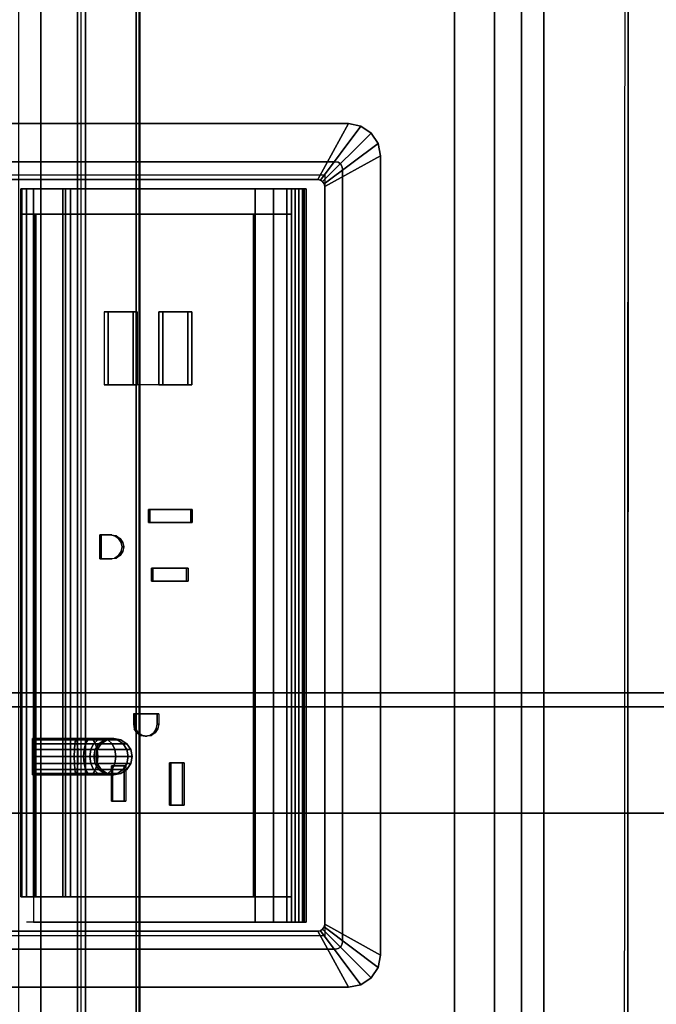
# Model space of a CAD drawing. Units: inches. Extents: x -2 to 147, y -6 to 147.
# Drawn here: x 132 to 138, y 50 to 59 of the extents above; entities that cross this region are included whole.
import ezdxf

# ---------------------------------------------------------------- set-up
doc = ezdxf.new("R2010")
doc.units = ezdxf.units.IN
doc.header["$MEASUREMENT"] = 0
for name, color, linetype in [('ELEC', 1, 'Continuous'), ('ELEC-HOLE', 250, 'Continuous'), ('ELEC-RECEPT', 7, 'Continuous'), ('ELEC-USB', 8, 'Continuous'), ('STORAGE-CASE', 4, 'Continuous'), ('STORAGE-TOP', 4, 'Continuous'), ('TABLE-CABLEMGMT', 6, 'Continuous'), ('TABLE-TOPLAM', 6, 'Continuous')]:
    doc.layers.add(name, color=color, linetype=linetype)

# ---------------------------------------------------------------- blocks, each defined once
blk = doc.blocks.new('2FFH73K_824SAET3FNC3W_0T')
at = {"layer": 'STORAGE-CASE'}
for points, invisible_edges in [([(0.8851, -0.8801, 21.6882), (0.8851, -19.025, 21.6882), (71.115, -19.025, 21.6882), (54.299, -5.82, 21.6882)], 12), ([(54.299, -5.82, 20.9282), (71.115, -19.025, 20.9282), (0.8851, -19.025, 20.9282), (0.8851, -0.8801, 20.9282)], 9), ([(71.115, -0.8801, 4.78), (60.247, -0.88, 4.78), (60.247, -5.8201, 4.78), (71.115, -19.9348, 4.78)], 4), ([(71.115, -19.9348, 4.02), (60.247, -5.8201, 4.02), (60.247, -0.88, 4.02), (71.115, -0.8801, 4.02)], 1), ([(71.115, -19.025, 20.9282), (60.247, -0.8801, 20.9282), (60.247, -5.82, 20.9282)], 13), ([(71.115, -19.025, 21.6882), (60.247, -0.8801, 21.6882), (60.247, -5.82, 21.6882)], 13), ([(71.115, -19.025, 21.6882), (71.115, -0.8801, 21.6882), (60.247, -0.8801, 21.6882)], 8), ([(71.115, -19.025, 20.9282), (60.247, -0.8801, 20.9282), (71.115, -0.8801, 20.9282), (71.115, -19.025, 20.9282)], 1), ([(54.299, -5.8201, 4.02), (60.247, -5.8201, 4.02), (71.115, -19.9348, 4.02), (41.9999, -19.9348, 4.02)], 10), ([(41.9999, -19.9348, 4.78), (71.115, -19.9348, 4.78), (60.247, -5.8201, 4.78), (54.299, -5.8201, 4.78)], 10), ([(60.247, -5.82, 20.9282), (54.299, -5.82, 20.9282), (71.115, -19.025, 20.9282)], 14), ([(60.247, -5.82, 21.6882), (54.299, -5.82, 21.6882), (71.115, -19.025, 21.6882)], 14)]:
    blk.add_3dface(points, dxfattribs=dict(at, invisible_edges=invisible_edges))
for points in [[(42.025, -7.3331, 16.9031), (42.025, -18.905, 16.9031), (71.09, -18.905, 16.9031), (71.09, -7.3331, 16.9031)], [(71.09, -7.3331, 16.1431), (71.09, -18.905, 16.1431), (42.025, -18.905, 16.1431), (42.025, -7.3331, 16.1431)], [(42.025, -18.905, 16.9031), (42.025, -18.905, 16.1431), (71.09, -18.905, 16.1431), (71.09, -18.905, 16.9031)], [(0.8851, -19.025, 21.6882), (0.8851, -19.025, 20.9282), (71.115, -19.025, 20.9282), (71.115, -19.025, 21.6882)], [(41.9999, -19.9348, 4.78), (41.9999, -19.9348, 4.02), (71.115, -19.9348, 4.02), (71.115, -19.9348, 4.78)]]:
    blk.add_3dface(points, dxfattribs=at)
at = {"layer": 'STORAGE-TOP'}
for points, invisible_edges in [([(0.125, -0.0601, 22.2406), (0.125, -19.935, 22.2406), (71.875, -19.935, 22.2406), (54.299, -5.8201, 22.2406)], 12), ([(54.299, -5.8201, 21.8556), (71.875, -19.935, 21.8556), (0.125, -19.935, 21.8556), (0.125, -0.0601, 21.8556)], 9), ([(60.247, -0.0601, 21.8556), (60.247, -5.8201, 21.8556), (71.875, -19.935, 21.8556)], 15), ([(60.247, -0.0601, 22.2406), (60.247, -5.8201, 22.2406), (71.875, -19.935, 22.2406)], 15), ([(71.875, -0.0601, 22.2406), (60.247, -0.0601, 22.2406), (71.875, -19.935, 22.2406)], 15), ([(71.875, -19.935, 21.8556), (60.247, -0.0601, 21.8556), (71.875, -0.0601, 21.8556), (71.875, -19.935, 21.8556)], 15), ([(60.247, -5.8201, 21.8556), (54.299, -5.8201, 21.8556), (71.875, -19.935, 21.8556)], 15), ([(60.247, -5.8201, 22.2406), (54.299, -5.8201, 22.2406), (71.875, -19.935, 22.2406)], 15)]:
    blk.add_3dface(points, dxfattribs=dict(at, invisible_edges=invisible_edges))
blk.add_3dface([(0.125, -19.935, 22.2406), (0.125, -19.935, 21.8556), (71.875, -19.935, 21.8556), (71.875, -19.935, 22.2406)], dxfattribs=at)
blk = doc.blocks.new('PDU6ATS_3072LE_0T')
at = {"layer": 'TABLE-CABLEMGMT'}
for points, invisible_edges in [([(32.237, -7.6235, 27.6534), (32.5467, -7.6873, 27.5653), (8.6752, -8.341, 26.6632), (9.9896, -7.6192, 27.6594)], 6), ([(33.5936, -8.2077, 26.8471), (33.2977, -8.1243, 26.9622), (32.5467, -7.6873, 27.5653), (8.6752, -8.341, 26.6632)], 12), ([(38.237, -8.2102, 26.8436), (63.2208, -8.341, 26.6632), (8.6752, -8.341, 26.6632), (33.5936, -8.2077, 26.8471)], 5)]:
    blk.add_3dface(points, dxfattribs=dict(at, invisible_edges=invisible_edges))
for points in [[(9.9896, -7.6192, 27.6594), (9.9925, -7.6489, 27.6794), (32.2331, -7.655, 27.671), (32.237, -7.6235, 27.6534)], [(63.2208, -8.5335, 26.4654), (8.6752, -8.5336, 26.4654), (8.6752, -8.341, 26.6632), (63.2208, -8.341, 26.6632)], [(63.2208, -8.5335, 26.4654), (63.2208, -8.7646, 26.344), (8.6752, -8.7647, 26.3439), (8.6752, -8.5336, 26.4654)], [(63.2208, -9.1072, 26.29), (8.6751, -9.107, 26.2891), (8.6752, -8.7647, 26.3439), (63.2208, -8.7646, 26.344)], [(63.2208, -9.1072, 26.29), (63.2208, -17.5195, 26.291), (8.6752, -17.5195, 26.291), (8.6751, -9.107, 26.2891)], [(8.6878, -12.6536, 26.6279), (8.7283, -11.81, 27.7918), (63.1677, -11.81, 27.7918), (63.2082, -12.6536, 26.6279)], [(8.7291, -11.8043, 27.8403), (63.1669, -11.8043, 27.8403), (63.1677, -11.81, 27.7918), (8.7283, -11.81, 27.7918)], [(8.7291, -11.8043, 27.8403), (8.7301, -11.8365, 27.8906), (63.1659, -11.8365, 27.8906), (63.1669, -11.8043, 27.8403)], [(8.7301, -12.2711, 27.8941), (63.1659, -12.2711, 27.8941), (63.1659, -11.8365, 27.8906), (8.7301, -11.8365, 27.8906)], [(8.7301, -12.2711, 27.8941), (8.7275, -12.3405, 27.8064), (63.1685, -12.3405, 27.8064), (63.1659, -12.2711, 27.8941)], [(8.7275, -12.3114, 27.7853), (63.1685, -12.3114, 27.7853), (63.1685, -12.3405, 27.8064), (8.7275, -12.3405, 27.8064)], [(8.6878, -12.6536, 26.6279), (63.2082, -12.6536, 26.6279), (63.2142, -12.8442, 26.4451), (8.6817, -12.8442, 26.4451)]]:
    blk.add_3dface(points, dxfattribs=at)
at = {"layer": 'TABLE-TOPLAM'}
for points in [[(1, -29.88, 28), (1, -1, 28), (70.88, -1, 28), (70.88, -29.88, 28)], [(70.88, -1, 29.176), (1, -1, 29.176), (1, -29.88, 29.176), (70.88, -29.88, 29.176)]]:
    blk.add_3dface(points, dxfattribs=at)
blk = doc.blocks.new('GY1425_AC03_0T')
at = {"layer": 'ELEC'}
blk.add_point((0, 0), dxfattribs=at)
for points in [[(-3.5321, 0.306, 0.02), (-3.5321, 0.306, 0.07), (-3.6215, 0.2463, 0.07), (-3.6215, 0.2463, 0.02)], [(-3.6215, 0.2463, 0.07), (-3.2051, -0.1701, 0.106), (-3.1857, -0.1571, 0.106), (-3.5321, 0.306, 0.07)], [(-3.4267, 0.327, 0.02), (-3.4267, 0.327, 0.07), (-3.5321, 0.306, 0.07), (-3.5321, 0.306, 0.02)], [(-3.5321, 0.306, 0.07), (-3.1857, -0.1571, 0.106), (-3.1627, -0.1525, 0.106), (-3.4267, 0.327, 0.07)], [(3.4267, 0.327, 0.02), (-3.4267, 0.327, 0.02), (-3.4267, 0.327, 0.07), (3.4267, 0.327, 0.07)], [(3.1627, -0.1525, 0.106), (3.4267, 0.327, 0.07), (-3.4267, 0.327, 0.07), (-3.1627, -0.1525, 0.106)], [(3.5321, 0.306, 0.07), (3.4267, 0.327, 0.07), (3.1627, -0.1525, 0.106), (3.1857, -0.1571, 0.106)], [(3.6215, 0.2463, 0.07), (3.5321, 0.306, 0.07), (3.1857, -0.1571, 0.106), (3.2051, -0.1701, 0.106)], [(3.4267, 0.327, 0.02), (3.4267, 0.327, 0.07), (3.5321, 0.306, 0.07), (3.5321, 0.306, 0.02)], [(3.5321, 0.306, 0.02), (3.5321, 0.306, 0.07), (3.6215, 0.2463, 0.07), (3.6215, 0.2463, 0.02)], [(-3.6215, 0.2463, 0.02), (-3.6215, 0.2463, 0.07), (-3.6812, 0.1569, 0.07), (-3.6812, 0.1569, 0.02)], [(-3.6812, 0.1569, 0.07), (-3.2181, -0.1895, 0.106), (-3.2051, -0.1701, 0.106), (-3.6215, 0.2463, 0.07)], [(3.6812, 0.1569, 0.07), (3.6215, 0.2463, 0.07), (3.2051, -0.1701, 0.106), (3.2181, -0.1895, 0.106)], [(3.6215, 0.2463, 0.02), (3.6215, 0.2463, 0.07), (3.6812, 0.1569, 0.07), (3.6812, 0.1569, 0.02)], [(-3.6812, 0.1569, 0.02), (-3.6812, 0.1569, 0.07), (-3.7022, 0.0515, 0.07), (-3.7022, 0.0515, 0.02)], [(-3.7022, 0.0515, 0.07), (-3.2227, -0.2125, 0.106), (-3.2181, -0.1895, 0.106), (-3.6812, 0.1569, 0.07)], [(3.7022, 0.0515, 0.07), (3.6812, 0.1569, 0.07), (3.2181, -0.1895, 0.106), (3.2227, -0.2125, 0.106)], [(3.6812, 0.1569, 0.02), (3.6812, 0.1569, 0.07), (3.7022, 0.0515, 0.07), (3.7022, 0.0515, 0.02)], [(-3.7022, 0.0515, 0.02), (-3.7022, -6.3403, 0.02), (-3.7022, -6.3403, 0.07), (-3.7022, 0.0515, 0.07)], [(-3.2227, -0.2125, 0.106), (-3.7022, 0.0515, 0.07), (-3.7022, -6.3403, 0.07), (-3.2227, -6.0763, 0.106)], [(-3.3152, 0, -1.2), (-3.3382, -0.0046, -1.2), (-3.3382, -0.0046, 0.02), (-3.3152, 0, 0.02)], [(3.3152, 0, -1.2), (-3.3152, 0, -1.2), (-3.3152, 0, 0.02), (3.3152, 0, 0.02)], [(3.2227, -6.0763, 0.106), (3.7022, -6.3403, 0.07), (3.7022, 0.0515, 0.07), (3.2227, -0.2125, 0.106)], [(3.3382, -0.0046, 0.02), (3.3382, -0.0046, -1.2), (3.3152, 0, -1.2), (3.3152, 0, 0.02)], [(3.7022, -6.3403, 0.02), (3.7022, 0.0515, 0.02), (3.7022, 0.0515, 0.07), (3.7022, -6.3403, 0.07)], [(-3.3706, -0.037, -1.2), (-3.3752, -0.06, -1.2), (-3.3752, -0.06, 0.02), (-3.3706, -0.037, 0.02)], [(-3.3752, -0.06, -1.2), (-3.3752, -6.2288, -1.2), (-3.3752, -6.2288, 0.02), (-3.3752, -0.06, 0.02)], [(-3.3576, -0.0176, -1.2), (-3.3706, -0.037, -1.2), (-3.3706, -0.037, 0.02), (-3.3576, -0.0176, 0.02)], [(-3.3382, -0.0046, -1.2), (-3.3576, -0.0176, -1.2), (-3.3576, -0.0176, 0.02), (-3.3382, -0.0046, 0.02)], [(3.3576, -0.0176, 0.02), (3.3576, -0.0176, -1.2), (3.3382, -0.0046, -1.2), (3.3382, -0.0046, 0.02)], [(3.3706, -0.037, 0.02), (3.3706, -0.037, -1.2), (3.3576, -0.0176, -1.2), (3.3576, -0.0176, 0.02)], [(3.3752, -0.06, 0.02), (3.3752, -0.06, -1.2), (3.3706, -0.037, -1.2), (3.3706, -0.037, 0.02)], [(3.3752, -6.2288, 0.02), (3.3752, -6.2288, -1.2), (3.3752, -0.06, -1.2), (3.3752, -0.06, 0.02)], [(-3.2051, -0.1701, 0.106), (-3.2051, -0.1701, -1.2), (-3.1857, -0.1571, -1.2), (-3.1857, -0.1571, 0.106)], [(-3.1857, -0.1571, 0.106), (-3.1857, -0.1571, -1.2), (-3.1627, -0.1525, -1.2), (-3.1627, -0.1525, 0.106)], [(3.1627, -0.1525, -1.2), (3.1627, -0.1525, 0.106), (-3.1627, -0.1525, 0.106), (-3.1627, -0.1525, -1.2)], [(3.1857, -0.1571, -1.2), (3.1857, -0.1571, 0.106), (3.1627, -0.1525, 0.106), (3.1627, -0.1525, -1.2)], [(3.2051, -0.1701, -1.2), (3.2051, -0.1701, 0.106), (3.1857, -0.1571, 0.106), (3.1857, -0.1571, -1.2)], [(-3.2227, -0.2125, 0.106), (-3.2227, -0.2125, -1.2), (-3.2181, -0.1895, -1.2), (-3.2181, -0.1895, 0.106)], [(-3.2227, -0.2125, -1.2), (-3.2227, -0.2125, 0.106), (-3.2227, -6.0763, 0.106), (-3.2227, -6.0763, -1.2)], [(-3.2181, -0.1895, 0.106), (-3.2181, -0.1895, -1.2), (-3.2051, -0.1701, -1.2), (-3.2051, -0.1701, 0.106)], [(3.2181, -0.1895, -1.2), (3.2181, -0.1895, 0.106), (3.2051, -0.1701, 0.106), (3.2051, -0.1701, -1.2)], [(3.2227, -0.2125, -1.2), (3.2227, -0.2125, 0.106), (3.2181, -0.1895, 0.106), (3.2181, -0.1895, -1.2)], [(3.2227, -0.2125, -1.2), (3.2227, -6.0763, -1.2), (3.2227, -6.0763, 0.106), (3.2227, -0.2125, 0.106)], [(3.1446, -0.3125, -0.6214), (3.1446, -0.3292, -0.6839), (-3.1436, -0.3292, -0.6839), (-3.1436, -0.3125, -0.6214)], [(-3.1436, -0.3125, -0.6214), (-3.1436, -0.3125, 4.2221), (3.1446, -0.3125, 4.2221), (3.1446, -0.3125, -0.6214)], [(3.1446, -0.3125, 4.2221), (-3.1436, -0.3125, 4.2221), (-3.1436, -0.3437, 4.2762), (3.1446, -0.3437, 4.2762)], [(-3.1436, -0.4375, 4.2221), (-3.1436, -0.4062, 4.2762), (-3.1436, -0.3437, 4.2762), (-3.1436, -0.3125, 4.2221)], [(-3.1436, -0.4375, 4.2221), (-3.1436, -0.3125, 4.2221), (-3.1436, -0.3125, -0.6214), (-3.1436, -0.4375, -0.7464)], [(-3.1436, -0.375, -0.7296), (-3.1436, -0.4375, -0.7464), (-3.1436, -0.3125, -0.6214), (-3.1436, -0.3292, -0.6839)], [(3.1446, -0.3292, -0.6839), (3.1446, -0.375, -0.7296), (-3.1436, -0.375, -0.7296), (-3.1436, -0.3292, -0.6839)], [(3.1446, -0.3125, 4.2221), (3.1446, -0.4375, 4.2221), (3.1446, -0.4375, -0.7464), (3.1446, -0.3125, -0.6214)], [(3.1446, -0.3292, -0.6839), (3.1446, -0.3125, -0.6214), (3.1446, -0.4375, -0.7464), (3.1446, -0.375, -0.7296)], [(3.1446, -0.4062, 4.2762), (3.1446, -0.4375, 4.2221), (3.1446, -0.3125, 4.2221), (3.1446, -0.3437, 4.2762)], [(3.1446, -0.3437, 4.2762), (-3.1436, -0.3437, 4.2762), (-3.1436, -0.4062, 4.2762), (3.1446, -0.4062, 4.2762)], [(3.1446, -0.375, -0.7296), (3.1446, -0.4375, -0.7464), (-3.1436, -0.4375, -0.7464), (-3.1436, -0.375, -0.7296)], [(3.1446, -0.4062, 4.2762), (-3.1436, -0.4062, 4.2762), (-3.1436, -0.4375, 4.2221), (3.1446, -0.4375, 4.2221)], [(-2.9271, -0.4375, -0.7464), (-2.9271, -2.2725, -0.7464), (-3.1436, -2.2725, -0.7464), (-3.1436, -0.4375, -0.7464)], [(-2.9271, -0.4375, -0.7464), (-3.1436, -0.4375, -0.7464), (-3.1436, -0.4375, 2.0284), (-2.9271, -0.4375, 2.0284)], [(-3.1436, -0.4781, 1.8637), (-2.9271, -0.4781, 1.8637), (-2.9271, -0.4375, 2.0284), (-3.1436, -0.4375, 2.0284)], [(-3.1436, -0.4375, 4.2221), (-3.1436, -0.4375, 2.0284), (3.1446, -0.4375, 2.0284), (3.1446, -0.4375, 4.2221)], [(-3.1436, -0.5906, 1.7369), (-2.9271, -0.5906, 1.7369), (-2.9271, -0.4781, 1.8637), (-3.1436, -0.4781, 1.8637)], [(2.9281, -0.4375, 2.0284), (-2.9271, -0.4375, 2.0284), (-2.9271, -0.4781, 1.8637), (2.9281, -0.4781, 1.8637)], [(2.9281, -0.4375, -0.7464), (2.9281, -2.2725, -0.7464), (-2.9271, -2.2725, -0.7464), (-2.9271, -0.4375, -0.7464)], [(2.9281, -0.4781, 1.8637), (-2.9271, -0.4781, 1.8637), (-2.9271, -0.5906, 1.7369), (2.9281, -0.5906, 1.7369)], [(3.1446, -0.4375, -0.7464), (3.1446, -2.2725, -0.7464), (2.9281, -2.2725, -0.7464), (2.9281, -0.4375, -0.7464)], [(2.9281, -0.4375, 2.0284), (3.1446, -0.4375, 2.0284), (3.1446, -0.4375, -0.7464), (2.9281, -0.4375, -0.7464)], [(3.1446, -0.4375, 2.0284), (2.9281, -0.4375, 2.0284), (2.9281, -0.4781, 1.8637), (3.1446, -0.4781, 1.8637)], [(3.1446, -0.4781, 1.8637), (2.9281, -0.4781, 1.8637), (2.9281, -0.5906, 1.7369), (3.1446, -0.5906, 1.7369)], [(-3.1436, -0.7493, 1.6769), (-2.9271, -0.7493, 1.6769), (-2.9271, -0.5906, 1.7369), (-3.1436, -0.5906, 1.7369)], [(2.9281, -0.5906, 1.7369), (-2.9271, -0.5906, 1.7369), (-2.9271, -0.7493, 1.6769), (2.9281, -0.7493, 1.6769)], [(3.1446, -0.5906, 1.7369), (2.9281, -0.5906, 1.7369), (2.9281, -0.7493, 1.6769), (3.1446, -0.7493, 1.6769)], [(-3.1436, -2.6494, 1.4485), (-2.9271, -2.6494, 1.4485), (-2.9271, -0.7493, 1.6769), (-3.1436, -0.7493, 1.6769)], [(2.9281, -0.7493, 1.6769), (-2.9271, -0.7493, 1.6769), (-2.9271, -0.7631, 1.6752), (2.9281, -0.7631, 1.6752)], [(-2.9271, -0.7636, 1.68), (-2.9271, -0.7563, 1.6205), (-2.9271, -2.6283, 1.3906), (-2.9271, -2.6356, 1.4502)], [(-2.9271, -0.7636, 1.68), (2.9281, -0.7636, 1.68), (2.9281, -0.7563, 1.6205), (-2.9271, -0.7563, 1.6205)], [(3.1446, -0.7493, 1.6769), (2.9281, -0.7493, 1.6769), (2.9281, -2.6494, 1.4485), (3.1446, -2.6494, 1.4485)], [(2.9281, -2.6356, 1.4502), (2.9281, -2.6283, 1.3906), (2.9281, -0.7563, 1.6205), (2.9281, -0.7636, 1.68)], [(1.6144, -1.8798, -1.4214), (1.5805, -1.9275, -1.4017), (1.5805, -1.8993, -1.2599), (1.6144, -1.8487, -1.2649)], [(1.6144, -1.8487, -1.2649), (1.5805, -1.8993, -1.2599), (1.5805, -1.8993, -0.579), (1.6144, -1.8487, -0.579)], [(1.665, -1.848, -1.4346), (1.6144, -1.8798, -1.4214), (1.6144, -1.8487, -1.2649), (1.665, -1.8149, -1.2682)], [(1.665, -1.8149, -1.2682), (1.6144, -1.8487, -1.2649), (1.6144, -1.8487, -0.579), (1.665, -1.8149, -0.579)], [(1.665, -1.9503, -1.5877), (1.6144, -1.9747, -1.5634), (1.6144, -1.8798, -1.4214), (1.665, -1.848, -1.4346)], [(1.7247, -1.8368, -1.4393), (1.665, -1.848, -1.4346), (1.665, -1.8149, -1.2682), (1.7247, -1.803, -1.2694)], [(1.7247, -1.803, -1.2694), (1.665, -1.8149, -1.2682), (1.665, -1.8149, -0.579), (1.7247, -1.803, -0.579)], [(1.7247, -1.9417, -1.5963), (1.665, -1.9503, -1.5877), (1.665, -1.848, -1.4346), (1.7247, -1.8368, -1.4393)], [(1.7844, -1.848, -1.4346), (1.7247, -1.8368, -1.4393), (1.7247, -1.803, -1.2694), (1.7844, -1.8149, -1.2682)], [(1.7844, -1.8149, -1.2682), (1.7247, -1.803, -1.2694), (1.7247, -1.803, -0.579), (1.7844, -1.8149, -0.579)], [(1.7844, -1.9503, -1.5877), (1.7247, -1.9417, -1.5963), (1.7247, -1.8368, -1.4393), (1.7844, -1.848, -1.4346)], [(1.835, -1.8798, -1.4214), (1.7844, -1.848, -1.4346), (1.7844, -1.8149, -1.2682), (1.835, -1.8487, -1.2649)], [(1.835, -1.8487, -1.2649), (1.7844, -1.8149, -1.2682), (1.7844, -1.8149, -0.579), (1.835, -1.8487, -0.579)], [(1.835, -1.9747, -1.5634), (1.7844, -1.9503, -1.5877), (1.7844, -1.848, -1.4346), (1.835, -1.8798, -1.4214)], [(1.8688, -1.9275, -1.4017), (1.835, -1.8798, -1.4214), (1.835, -1.8487, -1.2649), (1.8688, -1.8993, -1.2599)], [(1.8688, -1.8993, -1.2599), (1.835, -1.8487, -1.2649), (1.835, -1.8487, -0.579), (1.8688, -1.8993, -0.579)], [(1.5805, -1.9275, -1.4017), (1.5687, -1.9838, -1.3784), (1.5687, -1.959, -1.254), (1.5805, -1.8993, -1.2599)], [(1.5805, -1.8993, -1.2599), (1.5687, -1.959, -1.254), (1.5687, -1.959, -0.579), (1.5805, -1.8993, -0.579)], [(1.5805, -2.0112, -1.5269), (1.5687, -2.0542, -1.4838), (1.5687, -1.9838, -1.3784), (1.5805, -1.9275, -1.4017)], [(1.6144, -1.9747, -1.5634), (1.5805, -2.0112, -1.5269), (1.5805, -1.9275, -1.4017), (1.6144, -1.8798, -1.4214)], [(1.8688, -2.0112, -1.5269), (1.835, -1.9747, -1.5634), (1.835, -1.8798, -1.4214), (1.8688, -1.9275, -1.4017)], [(1.8807, -1.9838, -1.3784), (1.8688, -1.9275, -1.4017), (1.8688, -1.8993, -1.2599), (1.8807, -1.959, -1.254)], [(1.8807, -1.959, -1.254), (1.8688, -1.8993, -1.2599), (1.8688, -1.8993, -0.579), (1.8807, -1.959, -0.579)], [(1.8807, -2.0542, -1.4838), (1.8688, -2.0112, -1.5269), (1.8688, -1.9275, -1.4017), (1.8807, -1.9838, -1.3784)], [(1.5687, -1.9838, -1.3784), (1.5805, -2.04, -1.3551), (1.5805, -2.0187, -1.2481), (1.5687, -1.959, -1.254)], [(1.5687, -1.959, -1.254), (1.5805, -2.0187, -1.2481), (1.5805, -2.0187, -0.579), (1.5687, -1.959, -0.579)], [(1.5687, -2.0542, -1.4838), (1.5805, -2.0972, -1.4408), (1.5805, -2.04, -1.3551), (1.5687, -1.9838, -1.3784)], [(1.5805, -2.1364, -1.6105), (1.5687, -2.1596, -1.5543), (1.5687, -2.0542, -1.4838), (1.5805, -2.0112, -1.5269)], [(1.6144, -2.1166, -1.6582), (1.5805, -2.1364, -1.6105), (1.5805, -2.0112, -1.5269), (1.6144, -1.9747, -1.5634)], [(1.5805, -2.04, -1.3551), (1.6144, -2.0877, -1.3354), (1.6144, -2.0693, -1.2432), (1.5805, -2.0187, -1.2481)], [(1.5805, -2.0187, -1.2481), (1.6144, -2.0693, -1.2432), (1.6144, -2.0693, -0.579), (1.5805, -2.0187, -0.579)], [(1.665, -2.1034, -1.69), (1.6144, -2.1166, -1.6582), (1.6144, -1.9747, -1.5634), (1.665, -1.9503, -1.5877)], [(1.7247, -2.0988, -1.7012), (1.665, -2.1034, -1.69), (1.665, -1.9503, -1.5877), (1.7247, -1.9417, -1.5963)], [(1.7844, -2.1034, -1.69), (1.7247, -2.0988, -1.7012), (1.7247, -1.9417, -1.5963), (1.7844, -1.9503, -1.5877)], [(1.835, -2.1166, -1.6582), (1.7844, -2.1034, -1.69), (1.7844, -1.9503, -1.5877), (1.835, -1.9747, -1.5634)], [(1.8688, -2.1364, -1.6105), (1.835, -2.1166, -1.6582), (1.835, -1.9747, -1.5634), (1.8688, -2.0112, -1.5269)], [(1.835, -2.0877, -1.3354), (1.8688, -2.04, -1.3551), (1.8688, -2.0187, -1.2481), (1.835, -2.0693, -1.2432)], [(1.835, -2.0693, -1.2432), (1.8688, -2.0187, -1.2481), (1.8688, -2.0187, -0.579), (1.835, -2.0693, -0.579)], [(1.8688, -2.04, -1.3551), (1.8807, -1.9838, -1.3784), (1.8807, -1.959, -1.254), (1.8688, -2.0187, -1.2481)], [(1.8688, -2.0187, -1.2481), (1.8807, -1.959, -1.254), (1.8807, -1.959, -0.579), (1.8688, -2.0187, -0.579)], [(1.8688, -2.0972, -1.4408), (1.8807, -2.0542, -1.4838), (1.8807, -1.9838, -1.3784), (1.8688, -2.04, -1.3551)], [(1.8807, -2.1596, -1.5543), (1.8688, -2.1364, -1.6105), (1.8688, -2.0112, -1.5269), (1.8807, -2.0542, -1.4838)], [(1.5687, -2.1596, -1.5543), (1.5805, -2.1829, -1.498), (1.5805, -2.0972, -1.4408), (1.5687, -2.0542, -1.4838)], [(1.5805, -2.0972, -1.4408), (1.6144, -2.1337, -1.4043), (1.6144, -2.0877, -1.3354), (1.5805, -2.04, -1.3551)], [(1.5805, -2.1829, -1.498), (1.6144, -2.2027, -1.4504), (1.6144, -2.1337, -1.4043), (1.5805, -2.0972, -1.4408)], [(1.6144, -2.0877, -1.3354), (1.665, -2.1195, -1.3222), (1.665, -2.1031, -1.2398), (1.6144, -2.0693, -1.2432)], [(1.6144, -2.0693, -1.2432), (1.665, -2.1031, -1.2398), (1.665, -2.1031, -0.579), (1.6144, -2.0693, -0.579)], [(1.6144, -2.1337, -1.4043), (1.665, -2.1581, -1.3799), (1.665, -2.1195, -1.3222), (1.6144, -2.0877, -1.3354)], [(1.665, -2.2698, -1.7231), (1.6144, -2.2732, -1.6893), (1.6144, -2.1166, -1.6582), (1.665, -2.1034, -1.69)], [(1.7247, -2.2687, -1.735), (1.665, -2.2698, -1.7231), (1.665, -2.1034, -1.69), (1.7247, -2.0988, -1.7012)], [(1.665, -2.1195, -1.3222), (1.7247, -2.1307, -1.3175), (1.7247, -2.115, -1.2387), (1.665, -2.1031, -1.2398)], [(1.665, -2.1031, -1.2398), (1.7247, -2.115, -1.2387), (1.7247, -2.115, -0.579), (1.665, -2.1031, -0.579)], [(1.7844, -2.2698, -1.7231), (1.7247, -2.2687, -1.735), (1.7247, -2.0988, -1.7012), (1.7844, -2.1034, -1.69)], [(1.7247, -2.1307, -1.3175), (1.7844, -2.1195, -1.3222), (1.7844, -2.1031, -1.2398), (1.7247, -2.115, -1.2387)], [(1.7247, -2.115, -1.2387), (1.7844, -2.1031, -1.2398), (1.7844, -2.1031, -0.579), (1.7247, -2.115, -0.579)], [(1.7844, -2.1195, -1.3222), (1.835, -2.0877, -1.3354), (1.835, -2.0693, -1.2432), (1.7844, -2.1031, -1.2398)], [(1.7844, -2.1031, -1.2398), (1.835, -2.0693, -1.2432), (1.835, -2.0693, -0.579), (1.7844, -2.1031, -0.579)], [(1.7844, -2.1581, -1.3799), (1.835, -2.1337, -1.4043), (1.835, -2.0877, -1.3354), (1.7844, -2.1195, -1.3222)], [(1.835, -2.2732, -1.6893), (1.7844, -2.2698, -1.7231), (1.7844, -2.1034, -1.69), (1.835, -2.1166, -1.6582)], [(1.835, -2.1337, -1.4043), (1.8688, -2.0972, -1.4408), (1.8688, -2.04, -1.3551), (1.835, -2.0877, -1.3354)], [(1.835, -2.2027, -1.4504), (1.8688, -2.1829, -1.498), (1.8688, -2.0972, -1.4408), (1.835, -2.1337, -1.4043)], [(1.8688, -2.1829, -1.498), (1.8807, -2.1596, -1.5543), (1.8807, -2.0542, -1.4838), (1.8688, -2.0972, -1.4408)], [(1.5805, -2.2781, -1.6387), (1.5687, -2.284, -1.579), (1.5687, -2.1596, -1.5543), (1.5805, -2.1364, -1.6105)], [(1.5687, -2.284, -1.579), (1.5805, -2.2899, -1.5193), (1.5805, -2.1829, -1.498), (1.5687, -2.1596, -1.5543)], [(1.6144, -2.2732, -1.6893), (1.5805, -2.2781, -1.6387), (1.5805, -2.1364, -1.6105), (1.6144, -2.1166, -1.6582)], [(1.5805, -2.2899, -1.5193), (1.6144, -2.2949, -1.4687), (1.6144, -2.2027, -1.4504), (1.5805, -2.1829, -1.498)], [(1.6144, -2.2027, -1.4504), (1.665, -2.2159, -1.4185), (1.665, -2.1581, -1.3799), (1.6144, -2.1337, -1.4043)], [(1.665, -2.1581, -1.3799), (1.7247, -2.1667, -1.3714), (1.7247, -2.1307, -1.3175), (1.665, -2.1195, -1.3222)], [(1.665, -2.2159, -1.4185), (1.7247, -2.2205, -1.4073), (1.7247, -2.1667, -1.3714), (1.665, -2.1581, -1.3799)], [(1.7247, -2.1667, -1.3714), (1.7844, -2.1581, -1.3799), (1.7844, -2.1195, -1.3222), (1.7247, -2.1307, -1.3175)], [(1.7247, -2.2205, -1.4073), (1.7844, -2.2159, -1.4185), (1.7844, -2.1581, -1.3799), (1.7247, -2.1667, -1.3714)], [(1.7844, -2.2159, -1.4185), (1.835, -2.2027, -1.4504), (1.835, -2.1337, -1.4043), (1.7844, -2.1581, -1.3799)], [(1.8688, -2.2781, -1.6387), (1.835, -2.2732, -1.6893), (1.835, -2.1166, -1.6582), (1.8688, -2.1364, -1.6105)], [(1.835, -2.2949, -1.4687), (1.8688, -2.2899, -1.5193), (1.8688, -2.1829, -1.498), (1.835, -2.2027, -1.4504)], [(1.8807, -2.284, -1.579), (1.8688, -2.2781, -1.6387), (1.8688, -2.1364, -1.6105), (1.8807, -2.1596, -1.5543)], [(1.8688, -2.2899, -1.5193), (1.8807, -2.284, -1.579), (1.8807, -2.1596, -1.5543), (1.8688, -2.1829, -1.498)], [(-3.1436, -2.2725, -0.7464), (-2.9271, -2.2725, -0.7464), (-2.9271, -2.3307, -0.732), (-3.1436, -2.3307, -0.732)], [(2.9281, -2.3307, -0.732), (-2.9271, -2.3307, -0.732), (-2.9271, -2.2725, -0.7464), (2.9281, -2.2725, -0.7464)], [(1.5687, -2.284, -1.579), (1.5805, -2.2781, -1.6387), (1.5805, -2.6569, -1.6387), (1.5687, -2.6569, -1.579)], [(1.5805, -2.2781, -1.6387), (1.6144, -2.2732, -1.6893), (1.6144, -2.6569, -1.6893), (1.5805, -2.6569, -1.6387)], [(1.6144, -2.2949, -1.4687), (1.665, -2.2982, -1.4349), (1.665, -2.2159, -1.4185), (1.6144, -2.2027, -1.4504)], [(1.6144, -2.2732, -1.6893), (1.665, -2.2698, -1.7231), (1.665, -2.6569, -1.7231), (1.6144, -2.6569, -1.6893)], [(1.665, -2.2982, -1.4349), (1.7247, -2.2994, -1.423), (1.7247, -2.2205, -1.4073), (1.665, -2.2159, -1.4185)], [(1.665, -2.2698, -1.7231), (1.7247, -2.2687, -1.735), (1.7247, -2.6569, -1.735), (1.665, -2.6569, -1.7231)], [(1.7247, -2.2994, -1.423), (1.7844, -2.2982, -1.4349), (1.7844, -2.2159, -1.4185), (1.7247, -2.2205, -1.4073)], [(1.7247, -2.2687, -1.735), (1.7844, -2.2698, -1.7231), (1.7844, -2.6569, -1.7231), (1.7247, -2.6569, -1.735)], [(1.7844, -2.2982, -1.4349), (1.835, -2.2949, -1.4687), (1.835, -2.2027, -1.4504), (1.7844, -2.2159, -1.4185)], [(1.7844, -2.2698, -1.7231), (1.835, -2.2732, -1.6893), (1.835, -2.6569, -1.6893), (1.7844, -2.6569, -1.7231)], [(1.835, -2.2732, -1.6893), (1.8688, -2.2781, -1.6387), (1.8688, -2.6569, -1.6387), (1.835, -2.6569, -1.6893)], [(1.8688, -2.2781, -1.6387), (1.8807, -2.284, -1.579), (1.8807, -2.6569, -1.579), (1.8688, -2.6569, -1.6387)], [(-3.1436, -2.3307, -0.732), (-2.9271, -2.3307, -0.732), (-2.9271, -2.3754, -0.6923), (-3.1436, -2.3754, -0.6923)], [(2.9281, -2.3307, -0.732), (2.9281, -2.3754, -0.6923), (-2.9271, -2.3754, -0.6923), (-2.9271, -2.3307, -0.732)], [(1.5805, -2.2899, -1.5193), (1.5687, -2.284, -1.579), (1.5687, -2.6569, -1.579), (1.5805, -2.6569, -1.5193)], [(1.6144, -2.2949, -1.4687), (1.5805, -2.2899, -1.5193), (1.5805, -2.6569, -1.5193), (1.6144, -2.6569, -1.4687)], [(1.665, -2.2982, -1.4349), (1.6144, -2.2949, -1.4687), (1.6144, -2.6569, -1.4687), (1.665, -2.6569, -1.4349)], [(1.7247, -2.2994, -1.423), (1.665, -2.2982, -1.4349), (1.665, -2.6569, -1.4349), (1.7247, -2.6569, -1.423)], [(1.7844, -2.2982, -1.4349), (1.7247, -2.2994, -1.423), (1.7247, -2.6569, -1.423), (1.7844, -2.6569, -1.4349)], [(1.835, -2.2949, -1.4687), (1.7844, -2.2982, -1.4349), (1.7844, -2.6569, -1.4349), (1.835, -2.6569, -1.4687)], [(1.8688, -2.2899, -1.5193), (1.835, -2.2949, -1.4687), (1.835, -2.6569, -1.4687), (1.8688, -2.6569, -1.5193)], [(1.8807, -2.284, -1.579), (1.8688, -2.2899, -1.5193), (1.8688, -2.6569, -1.5193), (1.8807, -2.6569, -1.579)], [(-3.1436, -2.3754, -0.6923), (-2.9271, -2.3754, -0.6923), (-2.9271, -2.3966, -0.6363), (-3.1436, -2.3966, -0.6363)], [(-3.1436, -2.3966, -0.6363), (-2.9271, -2.3966, -0.6363), (-2.9271, -2.7586, 1.3095), (-3.1436, -2.7586, 1.3095)], [(2.9281, -2.3966, -0.6363), (-2.9271, -2.3966, -0.6363), (-2.9271, -2.3754, -0.6923), (2.9281, -2.3754, -0.6923)], [(2.9281, -2.3966, -0.6363), (2.9281, -2.7586, 1.3095), (-2.9271, -2.7586, 1.3095), (-2.9271, -2.3966, -0.6363)], [(-2.9271, -2.7094, 1.4244), (-2.9271, -2.6494, 1.4485), (-3.1436, -2.6494, 1.4485), (-3.1436, -2.7094, 1.4244)], [(2.9281, -2.6356, 1.4502), (-2.9271, -2.6356, 1.4502), (-2.9271, -2.6283, 1.3906), (2.9281, -2.6283, 1.3906)], [(2.9281, -2.6356, 1.4502), (-2.9271, -2.6356, 1.4502), (-2.9271, -2.6494, 1.4485), (2.9281, -2.6494, 1.4485)], [(2.9281, -2.7094, 1.4244), (2.9281, -2.6494, 1.4485), (-2.9271, -2.6494, 1.4485), (-2.9271, -2.7094, 1.4244)], [(-2.9271, -2.7494, 1.3736), (-2.9271, -2.7094, 1.4244), (-3.1436, -2.7094, 1.4244), (-3.1436, -2.7494, 1.3736)], [(-2.9271, -2.7586, 1.3095), (-2.9271, -2.7494, 1.3736), (-3.1436, -2.7494, 1.3736), (-3.1436, -2.7586, 1.3095)], [(2.9281, -2.7494, 1.3736), (2.9281, -2.7094, 1.4244), (-2.9271, -2.7094, 1.4244), (-2.9271, -2.7494, 1.3736)], [(2.9281, -2.7586, 1.3095), (2.9281, -2.7494, 1.3736), (-2.9271, -2.7494, 1.3736), (-2.9271, -2.7586, 1.3095)]]:
    blk.add_3dface(points, dxfattribs=at)
for points, invisible_edges in [([(-3.6215, 0.2463, 0.02), (-3.3576, -0.0176, 0.02), (-3.3382, -0.0046, 0.02), (-3.5321, 0.306, 0.02)], 5), ([(-3.5321, 0.306, 0.02), (-3.3382, -0.0046, 0.02), (-3.3152, 0, 0.02), (-3.4267, 0.327, 0.02)], 5), ([(3.4267, 0.327, 0.02), (3.3152, 0, 0.02), (-3.3152, 0, 0.02), (-3.4267, 0.327, 0.02)], 5), ([(3.3382, -0.0046, 0.02), (3.3152, 0, 0.02), (3.4267, 0.327, 0.02), (3.5321, 0.306, 0.02)], 10), ([(3.3576, -0.0176, 0.02), (3.3382, -0.0046, 0.02), (3.5321, 0.306, 0.02), (3.6215, 0.2463, 0.02)], 10), ([(-3.6812, 0.1569, 0.02), (-3.3706, -0.037, 0.02), (-3.3576, -0.0176, 0.02), (-3.6215, 0.2463, 0.02)], 5), ([(3.3706, -0.037, 0.02), (3.3576, -0.0176, 0.02), (3.6215, 0.2463, 0.02), (3.6812, 0.1569, 0.02)], 10), ([(-3.7022, 0.0515, 0.02), (-3.3752, -0.06, 0.02), (-3.3706, -0.037, 0.02), (-3.6812, 0.1569, 0.02)], 5), ([(3.3752, -0.06, 0.02), (3.3706, -0.037, 0.02), (3.6812, 0.1569, 0.02), (3.7022, 0.0515, 0.02)], 10), ([(-3.7022, 0.0515, 0.02), (-3.3752, -0.06, 0.02), (-3.3752, -6.2288, 0.02), (-3.7022, -6.3403, 0.02)], 1), ([(-3.3152, 0, -1.2), (-3.1627, -0.1525, -1.2), (-3.1857, -0.1571, -1.2), (-3.3382, -0.0046, -1.2)], 5), ([(-3.1627, -0.1525, -1.2), (-3.3152, 0, -1.2), (3.3152, 0, -1.2), (3.1627, -0.1525, -1.2)], 5), ([(3.1627, -0.1525, -1.2), (3.3152, 0, -1.2), (3.3382, -0.0046, -1.2), (3.1857, -0.1571, -1.2)], 5), ([(3.3752, -0.06, 0.02), (3.7022, 0.0515, 0.02), (3.7022, -6.3403, 0.02), (3.3752, -6.2288, 0.02)], 5), ([(-3.3706, -0.037, -1.2), (-3.2181, -0.1895, -1.2), (-3.2227, -0.2125, -1.2), (-3.3752, -0.06, -1.2)], 5), ([(-3.2227, -6.0763, -1.2), (-3.3752, -6.2288, -1.2), (-3.3752, -0.06, -1.2), (-3.2227, -0.2125, -1.2)], 5), ([(-3.3576, -0.0176, -1.2), (-3.2051, -0.1701, -1.2), (-3.2181, -0.1895, -1.2), (-3.3706, -0.037, -1.2)], 5), ([(-3.3382, -0.0046, -1.2), (-3.1857, -0.1571, -1.2), (-3.2051, -0.1701, -1.2), (-3.3576, -0.0176, -1.2)], 5), ([(3.1857, -0.1571, -1.2), (3.3382, -0.0046, -1.2), (3.3576, -0.0176, -1.2), (3.2051, -0.1701, -1.2)], 5), ([(3.2051, -0.1701, -1.2), (3.3576, -0.0176, -1.2), (3.3706, -0.037, -1.2), (3.2181, -0.1895, -1.2)], 5), ([(3.2181, -0.1895, -1.2), (3.3706, -0.037, -1.2), (3.3752, -0.06, -1.2), (3.2227, -0.2125, -1.2)], 5), ([(3.2227, -0.2125, -1.2), (3.3752, -0.06, -1.2), (3.3752, -6.2288, -1.2), (3.2227, -6.0763, -1.2)], 5), ([(-3.1436, -0.4781, 1.8637), (-3.1436, -0.4375, 2.0284), (-3.1436, -0.4375, -0.7464), (-3.1436, -0.5906, 1.7369)], 4), ([(-3.1436, -0.7493, 1.6769), (-3.1436, -0.5906, 1.7369), (-3.1436, -0.4375, -0.7464), (-3.1436, -2.2725, -0.7464)], 10), ([(3.1446, -0.5906, 1.7369), (3.1446, -0.4375, -0.7464), (3.1446, -0.4375, 2.0284), (3.1446, -0.4781, 1.8637)], 1), ([(3.1446, -2.2725, -0.7464), (3.1446, -0.4375, -0.7464), (3.1446, -0.5906, 1.7369), (3.1446, -0.7493, 1.6769)], 10), ([(-3.1436, -2.6494, 1.4485), (-3.1436, -0.7493, 1.6769), (-3.1436, -2.2725, -0.7464), (-3.1436, -2.7094, 1.4244)], 6), ([(3.1446, -2.7094, 1.4244), (3.1446, -2.2725, -0.7464), (3.1446, -0.7493, 1.6769), (3.1446, -2.6494, 1.4485)], 3), ([(-2.0886, -2.0434, 1.5213), (-2.0886, -1.3252, 1.6095), (-2.9271, -0.7636, 1.68), (-2.9271, -2.6356, 1.4502)], 11), ([(-1.4636, -1.3252, 1.6095), (-0.5174, -1.1564, 1.6303), (-2.9271, -0.7636, 1.68), (-2.0886, -1.3252, 1.6095)], 7), ([(-2.9271, -0.7636, 1.68), (-0.5174, -1.1564, 1.6303), (0.3726, -1.1564, 1.6303), (2.9281, -0.7636, 1.68)], 7), ([(1.2186, -1.2491, 1.6193), (2.2886, -1.2491, 1.6193), (2.9281, -0.7636, 1.68), (0.3726, -1.1564, 1.6303)], 15), ([(2.9281, -2.6356, 1.4502), (2.9281, -0.7636, 1.68), (2.2886, -1.2491, 1.6193), (2.2886, -2.1325, 1.5109)], 15), ([(-0.5174, -2.2185, 1.4999), (-0.5174, -1.1564, 1.6303), (-1.4636, -1.3252, 1.6095), (-1.4636, -2.0434, 1.5213)], 11), ([(-0.3934, -1.3014, 1.6125), (-0.2814, -1.3014, 1.6125), (0.3726, -1.1564, 1.6303), (-0.5174, -1.1564, 1.6303)], 14), ([(-0.3934, -1.6626, 1.5682), (-0.3934, -1.3014, 1.6125), (-0.5174, -1.1564, 1.6303), (-0.5174, -2.2185, 1.4999)], 14), ([(0.1086, -1.3371, 1.6081), (0.2206, -1.3371, 1.6081), (0.3726, -1.1564, 1.6303), (-0.2814, -1.3014, 1.6125)], 14), ([(0.2206, -1.6368, 1.5713), (0.3726, -2.2185, 1.4999), (0.3726, -1.1564, 1.6303), (0.2206, -1.3371, 1.6081)], 7), ([(1.2186, -2.1325, 1.5109), (1.2186, -1.2491, 1.6193), (0.3726, -1.1564, 1.6303), (0.3726, -2.2185, 1.4999)], 15), ([(1.7786, -1.3722, 1.6042), (2.1426, -1.3722, 1.6042), (2.2886, -1.2491, 1.6193), (1.2186, -1.2491, 1.6193)], 14), ([(1.7786, -1.4834, 1.5906), (1.7786, -1.3722, 1.6042), (1.2186, -1.2491, 1.6193), (1.487, -1.5964, 1.5767)], 14), ([(1.4476, -1.5886, 1.5777), (1.487, -1.5964, 1.5767), (1.2186, -1.2491, 1.6193), (1.3586, -1.5886, 1.5777)], 6), ([(1.3586, -1.793, 1.5526), (1.3586, -1.5886, 1.5777), (1.2186, -1.2491, 1.6193), (1.2186, -2.1325, 1.5109)], 14), ([(2.1426, -1.3722, 1.6042), (2.1426, -1.4834, 1.5906), (2.2886, -2.1325, 1.5109), (2.2886, -1.2491, 1.6193)], 14), ([(0.1086, -1.6368, 1.5713), (0.1086, -1.3371, 1.6081), (-0.2814, -1.3014, 1.6125), (-0.2814, -1.6626, 1.5682)], 10), ([(1.7786, -1.4834, 1.5906), (1.487, -1.5964, 1.5767), (1.5204, -1.6185, 1.574)], 9), ([(1.5506, -1.6908, 1.5651), (1.7786, -1.4834, 1.5906), (1.5204, -1.6185, 1.574), (1.5428, -1.6517, 1.5699)], 3), ([(1.8046, -1.8705, 1.5431), (1.7786, -1.4834, 1.5906), (1.5506, -1.6908, 1.5651), (1.5428, -1.7299, 1.5603)], 11), ([(1.8046, -1.8705, 1.5431), (2.1066, -1.8705, 1.5431), (2.1426, -1.4834, 1.5906), (1.7786, -1.4834, 1.5906)], 10), ([(2.1066, -1.8705, 1.5431), (2.1066, -1.9816, 1.5294), (2.2886, -2.1325, 1.5109), (2.1426, -1.4834, 1.5906)], 14), ([(-0.2814, -1.6626, 1.5682), (-0.3934, -1.6626, 1.5682), (-0.5174, -2.2185, 1.4999), (-0.1676, -1.9521, 1.5326)], 14), ([(0.1086, -1.6368, 1.5713), (-0.2814, -1.6626, 1.5682), (-0.0724, -1.8889, 1.5404), (-0.033, -1.8967, 1.5394)], 11), ([(-0.0724, -1.8889, 1.5404), (-0.2814, -1.6626, 1.5682), (-0.1452, -1.9189, 1.5367), (-0.1118, -1.8967, 1.5394)], 3), ([(-0.2814, -1.6626, 1.5682), (-0.1676, -1.9521, 1.5326), (-0.1452, -1.9189, 1.5367)], 9), ([(-0.033, -1.8967, 1.5394), (0.0004, -1.9189, 1.5367), (0.2206, -1.6368, 1.5713), (0.1086, -1.6368, 1.5713)], 10), ([(0.0004, -1.9189, 1.5367), (0.0228, -1.9521, 1.5326), (0.3726, -2.2185, 1.4999), (0.2206, -1.6368, 1.5713)], 14), ([(1.5204, -1.7631, 1.5562), (1.487, -1.7853, 1.5535), (1.2186, -2.1325, 1.5109), (1.8046, -1.9816, 1.5294)], 14), ([(1.5428, -1.7299, 1.5603), (1.5204, -1.7631, 1.5562), (1.8046, -1.9816, 1.5294), (1.8046, -1.8705, 1.5431)], 10), ([(1.2186, -2.1325, 1.5109), (1.3586, -1.793, 1.5526), (1.4476, -1.793, 1.5526), (1.487, -1.7853, 1.5535)], 9), ([(-0.1754, -1.9912, 1.5278), (-0.1676, -1.9521, 1.5326), (-0.5174, -2.2185, 1.4999), (-0.1754, -2.0795, 1.517)], 6), ([(0.3726, -2.2185, 1.4999), (0.0306, -2.0795, 1.517), (0.0306, -1.9912, 1.5278), (0.0228, -1.9521, 1.5326)], 9), ([(1.8046, -1.9816, 1.5294), (1.2186, -2.1325, 1.5109), (2.2886, -2.1325, 1.5109), (2.1066, -1.9816, 1.5294)], 7), ([(-2.9271, -2.6356, 1.4502), (-2.0886, -2.0434, 1.5213), (-1.4636, -2.0434, 1.5213), (-0.5174, -2.2185, 1.4999)], 13), ([(0.0306, -2.0795, 1.517), (-0.1754, -2.0795, 1.517), (-0.5174, -2.2185, 1.4999), (0.3726, -2.2185, 1.4999)], 14), ([(0.3726, -2.2185, 1.4999), (2.9281, -2.6356, 1.4502), (2.2886, -2.1325, 1.5109), (1.2186, -2.1325, 1.5109)], 15), ([(-3.1436, -2.7094, 1.4244), (-3.1436, -2.2725, -0.7464), (-3.1436, -2.3307, -0.732), (-3.1436, -2.3754, -0.6923)], 9), ([(-2.9271, -2.6356, 1.4502), (-0.5174, -2.2185, 1.4999), (0.3726, -2.2185, 1.4999), (2.9281, -2.6356, 1.4502)], 7), ([(-3.1436, -2.7494, 1.3736), (-3.1436, -2.7094, 1.4244), (-3.1436, -2.3754, -0.6923), (-3.1436, -2.7586, 1.3095)], 6), ([(-3.1436, -2.3754, -0.6923), (-3.1436, -2.3966, -0.6363), (-3.1436, -2.7586, 1.3095), (-3.1436, -2.3754, -0.6923)], 4)]:
    blk.add_3dface(points, dxfattribs=dict(at, invisible_edges=invisible_edges))
at = {"layer": 'ELEC-HOLE'}
blk.add_3dface([(-3.2627, -0.1525, 0.01), (3.2627, -0.1525, 0.01), (3.2627, -6.1363, 0.01), (-3.2627, -6.1363, 0.01)], dxfattribs=at)
at = {"layer": 'ELEC-RECEPT'}
for points in [[(-0.3934, -1.3014, 1.6125), (-0.3934, -1.2873, 1.4984), (-0.2814, -1.2873, 1.4984), (-0.2814, -1.3014, 1.6125)], [(-0.3934, -1.6626, 1.5682), (-0.3934, -1.6486, 1.454), (-0.3934, -1.2873, 1.4984), (-0.3934, -1.3014, 1.6125)], [(-0.2814, -1.3014, 1.6125), (-0.2814, -1.2873, 1.4984), (-0.2814, -1.6486, 1.454), (-0.2814, -1.6626, 1.5682)], [(0.1086, -1.3371, 1.6081), (0.1086, -1.3231, 1.494), (0.2206, -1.3231, 1.494), (0.2206, -1.3371, 1.6081)], [(0.1086, -1.6368, 1.5713), (0.1086, -1.6228, 1.4572), (0.1086, -1.3231, 1.494), (0.1086, -1.3371, 1.6081)], [(0.2206, -1.3371, 1.6081), (0.2206, -1.3231, 1.494), (0.2206, -1.6228, 1.4572), (0.2206, -1.6368, 1.5713)], [(1.7786, -1.4834, 1.5906), (1.7786, -1.4694, 1.4765), (1.7786, -1.3582, 1.4901), (1.7786, -1.3722, 1.6042)], [(1.7786, -1.3722, 1.6042), (1.7786, -1.3582, 1.4901), (2.1426, -1.3582, 1.4901), (2.1426, -1.3722, 1.6042)], [(2.1426, -1.3722, 1.6042), (2.1426, -1.3582, 1.4901), (2.1426, -1.4694, 1.4765), (2.1426, -1.4834, 1.5906)], [(2.1426, -1.4834, 1.5906), (2.1426, -1.4694, 1.4765), (1.7786, -1.4694, 1.4765), (1.7786, -1.4834, 1.5906)], [(1.3586, -1.5886, 1.5777), (1.3586, -1.5746, 1.4636), (1.4476, -1.5746, 1.4636), (1.4476, -1.5886, 1.5777)], [(1.3586, -1.793, 1.5526), (1.3586, -1.779, 1.4384), (1.3586, -1.5746, 1.4636), (1.3586, -1.5886, 1.5777)], [(1.4476, -1.5886, 1.5777), (1.4476, -1.5746, 1.4636), (1.487, -1.5824, 1.4626), (1.487, -1.5964, 1.5767)], [(1.487, -1.5964, 1.5767), (1.487, -1.5824, 1.4626), (1.5204, -1.6045, 1.4599), (1.5204, -1.6185, 1.574)], [(-0.2814, -1.6626, 1.5682), (-0.2814, -1.6486, 1.454), (-0.3934, -1.6486, 1.454), (-0.3934, -1.6626, 1.5682)], [(0.2206, -1.6368, 1.5713), (0.2206, -1.6228, 1.4572), (0.1086, -1.6228, 1.4572), (0.1086, -1.6368, 1.5713)], [(1.5204, -1.6185, 1.574), (1.5204, -1.6045, 1.4599), (1.5428, -1.6377, 1.4558), (1.5428, -1.6517, 1.5699)], [(1.5428, -1.6517, 1.5699), (1.5428, -1.6377, 1.4558), (1.5506, -1.6768, 1.451), (1.5506, -1.6908, 1.5651)], [(1.5506, -1.6908, 1.5651), (1.5506, -1.6768, 1.451), (1.5428, -1.7159, 1.4462), (1.5428, -1.7299, 1.5603)], [(1.487, -1.7853, 1.5535), (1.487, -1.7713, 1.4394), (1.4476, -1.779, 1.4384), (1.4476, -1.793, 1.5526)], [(1.5204, -1.7631, 1.5562), (1.5204, -1.7491, 1.4421), (1.487, -1.7713, 1.4394), (1.487, -1.7853, 1.5535)], [(1.5428, -1.7299, 1.5603), (1.5428, -1.7159, 1.4462), (1.5204, -1.7491, 1.4421), (1.5204, -1.7631, 1.5562)], [(1.4476, -1.793, 1.5526), (1.4476, -1.779, 1.4384), (1.3586, -1.779, 1.4384), (1.3586, -1.793, 1.5526)], [(1.8046, -1.8705, 1.5431), (1.8046, -1.8565, 1.4289), (2.1066, -1.8565, 1.4289), (2.1066, -1.8705, 1.5431)], [(1.8046, -1.9816, 1.5294), (1.8046, -1.9676, 1.4153), (1.8046, -1.8565, 1.4289), (1.8046, -1.8705, 1.5431)], [(2.1066, -1.8705, 1.5431), (2.1066, -1.8565, 1.4289), (2.1066, -1.9676, 1.4153), (2.1066, -1.9816, 1.5294)], [(-0.1754, -1.9912, 1.5278), (-0.1754, -1.9772, 1.4137), (-0.1676, -1.938, 1.4185), (-0.1676, -1.9521, 1.5326)], [(-0.1676, -1.9521, 1.5326), (-0.1676, -1.938, 1.4185), (-0.1452, -1.9049, 1.4226), (-0.1452, -1.9189, 1.5367)], [(-0.1452, -1.9189, 1.5367), (-0.1452, -1.9049, 1.4226), (-0.1118, -1.8827, 1.4253), (-0.1118, -1.8967, 1.5394)], [(-0.1118, -1.8967, 1.5394), (-0.1118, -1.8827, 1.4253), (-0.0724, -1.8749, 1.4263), (-0.0724, -1.8889, 1.5404)], [(-0.0724, -1.8889, 1.5404), (-0.0724, -1.8749, 1.4263), (-0.033, -1.8827, 1.4253), (-0.033, -1.8967, 1.5394)], [(-0.033, -1.8967, 1.5394), (-0.033, -1.8827, 1.4253), (0.0004, -1.9049, 1.4226), (0.0004, -1.9189, 1.5367)], [(0.0004, -1.9189, 1.5367), (0.0004, -1.9049, 1.4226), (0.0228, -1.938, 1.4185), (0.0228, -1.9521, 1.5326)], [(0.0228, -1.9521, 1.5326), (0.0228, -1.938, 1.4185), (0.0306, -1.9772, 1.4137), (0.0306, -1.9912, 1.5278)], [(-0.1754, -2.0795, 1.517), (-0.1754, -2.0655, 1.4029), (-0.1754, -1.9772, 1.4137), (-0.1754, -1.9912, 1.5278)], [(0.0306, -1.9912, 1.5278), (0.0306, -1.9772, 1.4137), (0.0306, -2.0655, 1.4029), (0.0306, -2.0795, 1.517)], [(2.1066, -1.9816, 1.5294), (2.1066, -1.9676, 1.4153), (1.8046, -1.9676, 1.4153), (1.8046, -1.9816, 1.5294)], [(0.0306, -2.0795, 1.517), (0.0306, -2.0655, 1.4029), (-0.1754, -2.0655, 1.4029), (-0.1754, -2.0795, 1.517)]]:
    blk.add_3dface(points, dxfattribs=at)
at = {"layer": 'ELEC-USB'}
for points in [[(-2.0886, -1.291, 1.3316), (-2.0886, -1.5392, 1.3011), (-1.4636, -1.5392, 1.3011), (-1.4636, -1.291, 1.3316)], [(-1.4636, -1.291, 1.3316), (-1.4636, -1.3252, 1.6095), (-2.0886, -1.3252, 1.6095), (-2.0886, -1.291, 1.3316)], [(-2.0886, -1.5392, 1.3011), (-2.0886, -1.291, 1.3316), (-2.0886, -1.3252, 1.6095), (-2.0886, -1.5733, 1.579)], [(-1.4636, -1.291, 1.3316), (-1.4636, -1.5392, 1.3011), (-1.4636, -1.5733, 1.579), (-1.4636, -1.3252, 1.6095)], [(-2.0886, -1.5392, 1.3011), (-2.0886, -1.5733, 1.579), (-1.4636, -1.5733, 1.579), (-1.4636, -1.5392, 1.3011)], [(-2.0886, -1.7611, 1.2739), (-2.0886, -2.0093, 1.2434), (-1.4636, -2.0093, 1.2434), (-1.4636, -1.7611, 1.2739)], [(-1.4636, -1.7611, 1.2739), (-1.4636, -1.7952, 1.5518), (-2.0886, -1.7952, 1.5518), (-2.0886, -1.7611, 1.2739)], [(-2.0886, -2.0093, 1.2434), (-2.0886, -1.7611, 1.2739), (-2.0886, -1.7952, 1.5518), (-2.0886, -2.0434, 1.5213)], [(-1.4636, -1.7611, 1.2739), (-1.4636, -2.0093, 1.2434), (-1.4636, -2.0434, 1.5213), (-1.4636, -1.7952, 1.5518)], [(-2.0886, -2.0093, 1.2434), (-2.0886, -2.0434, 1.5213), (-1.4636, -2.0434, 1.5213), (-1.4636, -2.0093, 1.2434)]]:
    blk.add_3dface(points, dxfattribs=at)
at = {"layer": 'ELEC-USB', "invisible_edges": 5}
blk.add_3dface([(-1.4636, -1.7952, 1.5518), (-1.4636, -1.5733, 1.579), (-2.0886, -1.5733, 1.579), (-2.0886, -1.7952, 1.5518)], dxfattribs=at)

msp = doc.modelspace()

# ---------------------------------------------------------------- block references
msp.add_blockref('2FFH73K_824SAET3FNC3W_0T', (73.26, 71.88, 0))
at = {"rotation": 270}
for name, p in [('PDU6ATS_3072LE_0T', (145.26, 71.88)), ('GY1425_AC03_0T', (135.1917, 54.1544, 29.15))]:
    msp.add_blockref(name, p, dxfattribs=at)

doc.saveas('drawing.dxf')
